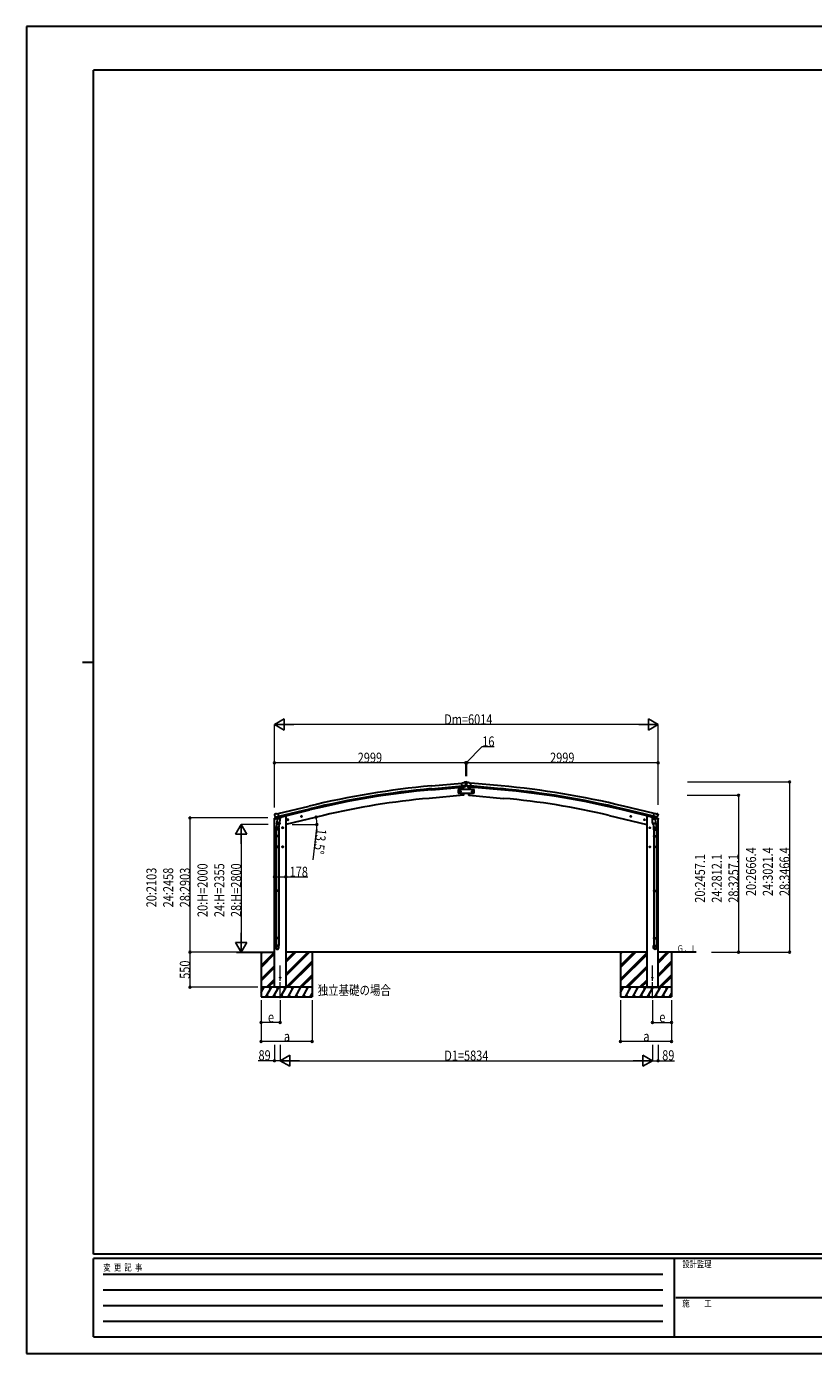
# Model space of a CAD drawing. Units: millimetres. Extents: x 0 to 29435, y 0 to 20790.
# Drawn here: x 0 to 12334, y 0 to 20790 of the extents above; entities that cross this region are included whole.
import ezdxf

# ---------------------------------------------------------------- set-up
doc = ezdxf.new("R2010")
doc.units = ezdxf.units.MM
doc.linetypes.add('YCENTER_1', pattern=[13, 10, -1, 1, -1])
doc.linetypes.add('YHIDDEN_1', pattern=[4, 3, -1])
for name, color, linetype, lineweight in [('USER1', 3, 'Continuous', 13), ('YKK_12', 2, 'Continuous', 13), ('YKK_13', 4, 'Continuous', 30), ('YKK_A1', 4, 'Continuous', 30), ('YKK_D', 6, 'Continuous', 13), ('YKK_ZWAK', 7, 'Continuous', 30)]:
    doc.layers.add(name, color=color, linetype=linetype, lineweight=lineweight)
doc.styles.add('text-b', font='extslim2.shx', dxfattribs={"width": 0.8, "bigfont": 'extfont2.shx'})

msp = doc.modelspace()

# ---------------------------------------------------------------- linework, layer by layer
at = {"layer": 'YKK_12', "linetype": 'YCENTER_1', "ltscale": 25}
for p, q in [((3975, 5565), (3975, 6076)), ((9809, 5565), (9809, 6076))]:
    msp.add_line(p, q, dxfattribs=at)
at = {"layer": 'YKK_13'}
for p, q in [((6849, 8940), (6860, 8946)), ((6860, 8947), (6864, 8953)), ((6860, 8946), (6860, 8947)), ((6875, 8948), (6862, 8947)), ((6888, 8955), (6864, 8953)), ((6884, 8942), (6879, 8947)), ((6885, 8940), (6886, 8939)), ((6888, 8955), (6896, 8955)), ((6896, 8955), (6920, 8953)), ((6898, 8940), (6898, 8939)), ((6899, 8942), (6905, 8947)), ((6909, 8948), (6922, 8947)), ((6923, 8947), (6920, 8953)), ((6923, 8946), (6923, 8947)), ((6935, 8940), (6924, 8946)), ((6849, 8940), (6822, 8937)), ((6828, 8873), (6822, 8937)), ((6885, 8897), (6826, 8892)), ((6838, 8873), (6828, 8873)), ((6838, 8836), (6835, 8873)), ((6838, 8873), (6863, 8876)), ((6838, 8873), (6838, 8873)), ((6846, 8747), (6843, 8776)), ((6846, 8744), (6846, 8747)), ((6849, 8744), (6846, 8744)), ((6851, 8852), (6849, 8874)), ((6851, 8836), (6851, 8852)), ((6851, 8747), (6852, 8773)), ((6852, 8773), (6852, 8776)), ((6863, 8876), (6864, 8876)), ((6871, 8876), (6864, 8876)), ((6874, 8878), (6885, 8897)), ((6885, 8898), (6885, 8897)), ((6885, 8897), (6885, 8897)), ((6886, 8913), (6898, 8913)), ((6899, 8898), (6899, 8897)), ((6910, 8878), (6899, 8897)), ((6899, 8897), (6958, 8892)), ((6899, 8897), (6899, 8897)), ((6913, 8876), (6920, 8876)), ((6921, 8876), (6920, 8876)), ((6946, 8873), (6921, 8876)), ((6932, 8773), (6932, 8776)), ((6933, 8747), (6932, 8773)), ((6933, 8852), (6935, 8874)), ((6933, 8836), (6933, 8852)), ((6935, 8940), (6962, 8937)), ((6935, 8744), (6938, 8744)), ((6938, 8747), (6941, 8776)), ((6938, 8744), (6938, 8747)), ((6946, 8873), (6946, 8873)), ((6946, 8873), (6956, 8873)), ((6946, 8836), (6949, 8873)), ((6956, 8873), (6962, 8937)), ((3888, 8451), (3884, 8444)), ((3884, 8442), (3884, 8441)), ((3891, 8453), (3904, 8456)), ((3898, 8402), (3955, 8416)), ((3898, 8402), (3898, 8401)), ((3915, 8387), (3898, 8401)), ((3898, 8401), (3898, 8401)), ((3919, 8453), (3906, 8456)), ((3926, 8337), (3910, 8241)), ((3918, 8386), (3925, 8388)), ((3918, 8386), (3920, 8387)), ((3919, 8453), (3945, 8460)), ((3920, 8387), (3957, 8396)), ((3922, 8386), (3922, 8386)), ((3922, 8385), (3948, 8378)), ((3950, 8394), (3925, 8388)), ((3925, 8388), (3925, 8388)), ((3929, 8379), (3925, 8313)), ((3975, 8376), (3929, 8379)), ((3931, 8383), (3931, 8379)), ((3960, 8396), (3945, 8460)), ((3950, 8394), (3960, 8396)), ((3950, 8394), (3950, 8394)), ((3951, 8394), (3950, 8379)), ((3957, 8396), (3958, 8396)), ((3960, 8398), (3961, 8398)), ((3961, 8398), (3974, 8383)), ((3970, 8309), (3975, 8376)), ((3974, 8383), (3973, 8376)), ((4087, 8360), (4107, 8365)), ((4092, 8368), (4090, 8360)), ((4090, 8360), (4095, 8355)), ((4099, 8369), (4092, 8368)), ((4100, 8352), (4095, 8372)), ((4095, 8355), (4102, 8357)), ((4104, 8364), (4099, 8369)), ((4102, 8357), (4104, 8364)), ((4301, 8411), (4321, 8416)), ((4306, 8419), (4304, 8412)), ((4304, 8412), (4309, 8406)), ((4313, 8421), (4306, 8419)), ((4313, 8404), (4309, 8423)), ((4309, 8406), (4316, 8408)), ((4318, 8415), (4313, 8421)), ((4316, 8408), (4318, 8415)), ((9482, 8411), (9463, 8416)), ((9465, 8415), (9471, 8421)), ((9468, 8408), (9465, 8415)), ((9475, 8406), (9468, 8408)), ((9470, 8404), (9475, 8423)), ((9471, 8421), (9478, 8419)), ((9480, 8412), (9475, 8406)), ((9478, 8419), (9480, 8412)), ((9696, 8360), (9677, 8365)), ((9679, 8364), (9685, 8369)), ((9681, 8357), (9679, 8364)), ((9689, 8355), (9681, 8357)), ((9684, 8352), (9689, 8372)), ((9685, 8369), (9692, 8368)), ((9694, 8360), (9689, 8355)), ((9692, 8368), (9694, 8360)), ((9809, 8376), (9854, 8379)), ((9813, 8309), (9809, 8376)), ((9823, 8398), (9810, 8383)), ((9810, 8383), (9810, 8376)), ((9824, 8398), (9823, 8398)), ((9824, 8396), (9839, 8460)), ((9834, 8394), (9824, 8396)), ((9827, 8396), (9826, 8396)), ((9864, 8387), (9827, 8396)), ((9886, 8402), (9828, 8416)), ((9833, 8394), (9834, 8379)), ((9834, 8394), (9834, 8394)), ((9834, 8394), (9859, 8388)), ((9861, 8385), (9836, 8378)), ((9865, 8453), (9839, 8460)), ((9853, 8383), (9853, 8379)), ((9854, 8379), (9859, 8313)), ((9857, 8337), (9873, 8241)), ((9859, 8388), (9859, 8388)), ((9866, 8386), (9859, 8388)), ((9862, 8386), (9862, 8386)), ((9865, 8386), (9864, 8387)), ((9865, 8453), (9878, 8456)), ((9869, 8387), (9885, 8401)), ((9893, 8453), (9879, 8456)), ((9886, 8401), (9885, 8401)), ((9886, 8402), (9886, 8401)), ((9896, 8451), (9900, 8444)), ((9900, 8442), (9900, 8441)), ((3908, 8204), (3908, 8238)), ((3954, 8204), (3908, 8204)), ((3908, 8108), (3909, 8110)), ((3953, 8110), (3909, 8110)), ((3910, 8204), (3910, 8110)), ((3924, 8300), (3925, 8313)), ((3924, 8299), (3924, 8299)), ((3970, 8309), (3925, 8313)), ((3945, 8237), (3925, 8237)), ((3926, 8298), (3967, 8295)), ((3935, 8227), (3935, 8247)), ((3962, 8295), (3951, 8232)), ((3952, 8204), (3952, 8110)), ((3954, 8108), (3953, 8110)), ((3954, 8239), (3954, 8204)), ((3970, 8309), (3969, 8297)), ((4025, 8237), (4005, 8237)), ((4015, 8245), (4008, 8241)), ((4008, 8241), (4008, 8233)), ((4008, 8233), (4015, 8230)), ((4015, 8227), (4015, 8247)), ((4021, 8241), (4015, 8245)), ((4015, 8230), (4021, 8233)), ((4021, 8233), (4021, 8241)), ((9759, 8237), (9779, 8237)), ((9762, 8241), (9769, 8245)), ((9762, 8233), (9762, 8241)), ((9769, 8230), (9762, 8233)), ((9769, 8227), (9769, 8247)), ((9769, 8245), (9775, 8241)), ((9775, 8233), (9769, 8230)), ((9775, 8241), (9775, 8233)), ((9813, 8309), (9859, 8313)), ((9813, 8309), (9814, 8297)), ((9858, 8298), (9816, 8295)), ((9822, 8295), (9833, 8232)), ((9829, 8239), (9829, 8204)), ((9829, 8204), (9875, 8204)), ((9829, 8108), (9830, 8110)), ((9830, 8110), (9874, 8110)), ((9831, 8204), (9831, 8110)), ((9839, 8237), (9859, 8237)), ((9849, 8227), (9849, 8247)), ((9860, 8300), (9859, 8313)), ((9860, 8299), (9860, 8299)), ((9873, 8204), (9873, 8110)), ((9875, 8108), (9874, 8110)), ((9875, 8204), (9875, 8238)), ((3954, 8108), (3908, 8108)), ((3908, 8108), (3908, 8100)), ((3954, 8100), (3908, 8100)), ((3908, 8100), (3909, 8098)), ((3953, 8098), (3909, 8098)), ((3910, 8098), (3910, 7254)), ((3945, 7937), (3925, 7937)), ((3935, 7927), (3935, 7947)), ((3952, 8098), (3952, 7254)), ((3954, 8100), (3953, 8098)), ((3954, 8108), (3954, 8100)), ((4025, 7937), (4005, 7937)), ((4015, 7945), (4008, 7941)), ((4008, 7941), (4008, 7933)), ((4008, 7933), (4015, 7930)), ((4015, 7927), (4015, 7947)), ((4021, 7941), (4015, 7945)), ((4015, 7930), (4021, 7933)), ((4021, 7933), (4021, 7941)), ((9759, 7937), (9779, 7937)), ((9762, 7941), (9769, 7945)), ((9762, 7933), (9762, 7941)), ((9769, 7930), (9762, 7933)), ((9769, 7927), (9769, 7947)), ((9769, 7945), (9775, 7941)), ((9775, 7933), (9769, 7930)), ((9775, 7941), (9775, 7933)), ((9829, 8108), (9875, 8108)), ((9829, 8108), (9829, 8100)), ((9829, 8100), (9875, 8100)), ((9829, 8100), (9830, 8098)), ((9830, 8098), (9874, 8098)), ((9831, 8098), (9831, 7254)), ((9839, 7937), (9859, 7937)), ((9849, 7927), (9849, 7947)), ((9873, 8098), (9873, 7254)), ((9875, 8100), (9874, 8098)), ((9875, 8108), (9875, 8100)), ((3908, 7252), (3909, 7254)), ((3954, 7252), (3908, 7252)), ((3908, 7252), (3908, 7244)), ((3954, 7244), (3908, 7244)), ((3908, 7244), (3909, 7242)), ((3953, 7254), (3909, 7254)), ((3953, 7242), (3909, 7242)), ((3910, 7242), (3910, 6514)), ((3952, 7242), (3952, 6514)), ((3954, 7252), (3953, 7254)), ((3954, 7244), (3953, 7242)), ((3954, 7252), (3954, 7244)), ((9829, 7252), (9830, 7254)), ((9829, 7252), (9875, 7252)), ((9829, 7252), (9829, 7244)), ((9829, 7244), (9875, 7244)), ((9829, 7244), (9830, 7242)), ((9830, 7254), (9874, 7254)), ((9830, 7242), (9874, 7242)), ((9831, 7242), (9831, 6514)), ((9873, 7242), (9873, 6514)), ((9875, 7252), (9874, 7254)), ((9875, 7244), (9874, 7242)), ((9875, 7252), (9875, 7244)), ((3908, 6512), (3909, 6514)), ((3954, 6512), (3908, 6512)), ((3908, 6512), (3908, 6504)), ((3954, 6504), (3908, 6504)), ((3908, 6504), (3909, 6502)), ((3953, 6514), (3909, 6514)), ((3953, 6502), (3909, 6502)), ((3910, 6502), (3910, 6392)), ((3952, 6502), (3952, 6392)), ((3954, 6512), (3953, 6514)), ((3954, 6504), (3953, 6502)), ((3954, 6512), (3954, 6504)), ((9829, 6512), (9830, 6514)), ((9829, 6512), (9875, 6512)), ((9829, 6512), (9829, 6504)), ((9829, 6504), (9875, 6504)), ((9829, 6504), (9830, 6502)), ((9830, 6514), (9874, 6514)), ((9830, 6502), (9874, 6502)), ((9831, 6502), (9831, 6392)), ((9873, 6502), (9873, 6392)), ((9875, 6512), (9874, 6514)), ((9875, 6504), (9874, 6502)), ((9875, 6512), (9875, 6504)), ((3908, 6357), (3908, 6392)), ((3954, 6392), (3908, 6392)), ((3954, 6357), (3954, 6392)), ((9829, 6357), (9829, 6392)), ((9829, 6392), (9875, 6392)), ((9875, 6357), (9875, 6392))]:
    msp.add_line(p, q, dxfattribs=at)
at = {"layer": 'YKK_13', "linetype": 'Continuous'}
for p, q in [((6891, 8951), (6890, 8951)), ((6890, 8951), (6890, 8950)), ((6890, 8950), (6891, 8950)), ((6892, 8953), (6891, 8953)), ((6891, 8953), (6891, 8952)), ((6891, 8949), (6891, 8948)), ((6891, 8948), (6892, 8948)), ((6892, 8952), (6892, 8953)), ((6892, 8948), (6892, 8949)), ((6894, 8951), (6893, 8951)), ((6893, 8950), (6894, 8950)), ((6894, 8950), (6894, 8951)), ((6891, 8918), (6890, 8918)), ((6890, 8918), (6890, 8917)), ((6890, 8917), (6891, 8917)), ((6892, 8920), (6891, 8920)), ((6891, 8920), (6891, 8919)), ((6891, 8917), (6891, 8916)), ((6891, 8916), (6892, 8916)), ((6892, 8919), (6892, 8920)), ((6892, 8916), (6892, 8917)), ((6894, 8918), (6893, 8918)), ((6893, 8917), (6894, 8917)), ((6894, 8917), (6894, 8918))]:
    msp.add_line(p, q, dxfattribs=at)
at = {"layer": 'YKK_13', "linetype": 'Continuous', "ltscale": 0.5}
for p, q in [((7017, 8836), (6767, 8836)), ((6767, 8836), (6767, 8776)), ((6767, 8776), (7017, 8776)), ((6769, 8806), (6773, 8812)), ((6773, 8799), (6769, 8806)), ((6773, 8812), (6780, 8812)), ((6780, 8799), (6773, 8799)), ((6780, 8812), (6784, 8806)), ((6784, 8806), (6780, 8799)), ((6792, 8806), (6796, 8812)), ((6796, 8799), (6792, 8806)), ((6796, 8812), (6804, 8812)), ((6804, 8799), (6796, 8799)), ((6804, 8812), (6807, 8806)), ((6807, 8806), (6804, 8799)), ((6980, 8812), (6976, 8806)), ((6976, 8806), (6980, 8799)), ((6988, 8812), (6980, 8812)), ((6980, 8799), (6988, 8799)), ((6991, 8806), (6988, 8812)), ((6988, 8799), (6991, 8806)), ((7004, 8812), (7000, 8806)), ((7000, 8806), (7004, 8799)), ((7011, 8812), (7004, 8812)), ((7004, 8799), (7011, 8799)), ((7015, 8806), (7011, 8812)), ((7011, 8799), (7015, 8806)), ((7017, 8776), (7017, 8836)), ((3883, 8373), (3926, 8384)), ((3883, 8380), (3883, 8373)), ((3912, 8389), (3886, 8383)), ((3965, 8393), (3984, 8398)), ((3988, 8406), (3988, 8402)), ((9796, 8406), (9796, 8402)), ((9819, 8393), (9800, 8398)), ((9901, 8373), (9857, 8384)), ((9872, 8389), (9898, 8383)), ((9901, 8380), (9901, 8373))]:
    msp.add_line(p, q, dxfattribs=at)
at = {"layer": 'YKK_13', "linetype": 'YHIDDEN_1'}
for p, q in [((3935, 8245), (3928, 8241)), ((3928, 8241), (3928, 8233)), ((3928, 8233), (3935, 8230)), ((3941, 8241), (3935, 8245)), ((3935, 8230), (3941, 8233)), ((3941, 8233), (3941, 8241)), ((9842, 8241), (9849, 8245)), ((9842, 8233), (9842, 8241)), ((9849, 8230), (9842, 8233)), ((9849, 8245), (9855, 8241)), ((9855, 8233), (9849, 8230)), ((9855, 8241), (9855, 8233)), ((3935, 7945), (3928, 7941)), ((3928, 7941), (3928, 7933)), ((3928, 7933), (3935, 7930)), ((3941, 7941), (3935, 7945)), ((3935, 7930), (3941, 7933)), ((3941, 7933), (3941, 7941)), ((9842, 7941), (9849, 7945)), ((9842, 7933), (9842, 7941)), ((9849, 7930), (9842, 7933)), ((9849, 7945), (9855, 7941)), ((9855, 7933), (9849, 7930)), ((9855, 7941), (9855, 7933))]:
    msp.add_line(p, q, dxfattribs=at)
at = {"layer": 'YKK_13', "linetype": 'Continuous'}
for centre in [(6892, 8951), (6892, 8918)]:
    msp.add_circle(centre, 3.5, dxfattribs=at)
at = {"layer": 'YKK_13', "linetype": 'Continuous', "ltscale": 0.5}
for centre, radius in [((6776, 8806), 8.5), ((6776, 8806), 7.7), ((6776, 8806), 6.5), ((6800, 8806), 8.5), ((6800, 8806), 7.7), ((6800, 8806), 6.5), ((6984, 8806), 8.5), ((6984, 8806), 7.7), ((6984, 8806), 6.5), ((7007, 8806), 8.5), ((7007, 8806), 7.7), ((7007, 8806), 6.5)]:
    msp.add_circle(centre, radius, dxfattribs=at)
at = {"layer": 'YKK_13'}
for centre, radius in [((4097, 8362), 8.5), ((4097, 8362), 7.7), ((4097, 8362), 6.5), ((4311, 8414), 8.5), ((4311, 8414), 7.7), ((4311, 8414), 6.5), ((9473, 8414), 8.5), ((9473, 8414), 7.7), ((9473, 8414), 6.5), ((9687, 8362), 8.5), ((9687, 8362), 7.7), ((9687, 8362), 6.5), ((4015, 8237), 8.5), ((4015, 8237), 7.7), ((4015, 8237), 6.5), ((9769, 8237), 8.5), ((9769, 8237), 7.7), ((9769, 8237), 6.5), ((4015, 7937), 8.5), ((4015, 7937), 7.7), ((4015, 7937), 6.5), ((9769, 7937), 8.5), ((9769, 7937), 7.7), ((9769, 7937), 6.5), ((3975, 5887), 4.5), ((9809, 5887), 4.5)]:
    msp.add_circle(centre, radius, dxfattribs=at)
at = {"layer": 'YKK_13', "linetype": 'YHIDDEN_1'}
for centre, radius in [((3935, 8237), 8.5), ((3935, 8237), 7.7), ((3935, 8237), 6.5), ((9849, 8237), 8.5), ((9849, 8237), 7.7), ((9849, 8237), 6.5), ((3935, 7937), 8.5), ((3935, 7937), 7.7), ((3935, 7937), 6.5), ((9849, 7937), 8.5), ((9849, 7937), 7.7), ((9849, 7937), 6.5)]:
    msp.add_circle(centre, radius, dxfattribs=at)
at = {"layer": 'YKK_13'}
for centre, radius, start, end in [((6862, 8944), 3, 95, 120), ((6876, 8943), 5, 50.0065, 94.9935), ((6908, 8943), 5, 85.0065, 129.9935), ((6922, 8944), 3, 60, 85), ((6848, 8747), 3, 278.5032, 357.4622), ((6684, 8921), 202, 353.4085, 5), ((7100, 8921), 202, 175, 186.5915), ((6936, 8747), 3, 182.5378, 261.4968), ((4081, 8488), 202, 193.5, 205.0912), ((3892, 8448), 5, 103.5, 148.5), ((3905, 8453), 3, 78.5, 103.5), ((3918, 8387), 0.5, 248.2375, 283.5), ((3921, 8387), 0.5, 356, 103.5), ((3923, 8386), 1, 176, 256), ((3949, 8379), 1.03, 250.039, 351.9657), ((3951, 8394), 0.604, 100.5984, 172.2059), ((3958, 8396), 0.5, 283.5, 318.7625), ((9826, 8396), 0.5, 221.2375, 256.5), ((9833, 8394), 0.604, 7.7941, 79.4016), ((9835, 8379), 1.03, 188.0343, 289.961), ((9861, 8386), 1, 284, 4), ((9863, 8387), 0.5, 76.5, 184), ((9866, 8387), 0.5, 256.5, 291.7625), ((9879, 8453), 3, 76.5, 101.5), ((9703, 8488), 202, 334.9088, 346.5), ((9891, 8448), 5, 31.5, 76.5), ((3938, 8238), 30, 177.4514, 180), ((3926, 8300), 1.95, 175.0402, 217.4777), ((3926, 8300), 2, 217.4096, 266), ((3967, 8297), 2, 266, 349.4684), ((9816, 8297), 2, 190.5316, 274), ((9858, 8300), 2, 274, 322.5904), ((9858, 8300), 1.95, 322.5223, 4.9598), ((9845, 8238), 30, 0, 2.5486)]:
    msp.add_arc(centre, radius, start, end, dxfattribs=at)
at = {"layer": 'YKK_13', "linetype": 'Continuous'}
for centre, start, end in [((6891, 8952), 270, 0), ((6891, 8949), 0, 90), ((6893, 8952), 180, 270), ((6893, 8949), 90, 180), ((6891, 8919), 270, 0), ((6891, 8917), 0, 90), ((6893, 8919), 180, 270), ((6893, 8917), 90, 180)]:
    msp.add_arc(centre, 0.84, start, end, dxfattribs=at)
at = {"layer": 'YKK_13', "linetype": 'Continuous', "ltscale": 0.5}
for centre, radius, start, end in [((3886, 8380), 3, 103.5, 180), ((3983, 8402), 5, 283.5, 0), ((9801, 8402), 5, 180, 256.5), ((9898, 8380), 3, 0, 76.5)]:
    msp.add_arc(centre, radius, start, end, dxfattribs=at)
at = {"layer": 'YKK_13', "extrusion": (0, 0, -1)}
for centre, major_axis, ratio, start_param, end_param in [((6890, 8944), (-15.4, 3.4), 0.101033, 0.307812, 0.308043), ((6882, 8940), (2.71, -1.31), 0.997474, 4.96062, 5.746529), ((6871, 8879), (1.62, -2.54), 0.997631, 5.80419, 6.600612), ((6871, 8879), (-3.5, 2.17), 0.650902, 4.095823, 4.168633), ((3887, 8443), (-1.57, -2.57), 0.99628, 0.783535, 1.570796), ((9867, 8389), (0.73, -2.92), 0.997631, 5.80419, 6.600612), ((9867, 8389), (-2.63, 3.16), 0.650902, 4.095823, 4.168633), ((9852, 8239), (-23, 0), 0.996195, 2.556026, 6.566303), ((9852, 8239), (-21, 0), 0.996195, 2.934915, 5.951239), ((9852, 6359), (23, 0), 0.996195, 3.141593, 6.283185), ((9852, 6357), (23, 0), 0.996195, 3.141593, 6.283185), ((9852, 6357), (0, -23.4), 0.981806, 4.712389, 7.853982)]:
    msp.add_ellipse(centre, major_axis=major_axis, ratio=ratio, start_param=start_param, end_param=end_param, dxfattribs=at)
at = {"layer": 'YKK_13'}
for centre, major_axis, ratio, start_param, end_param in [((6901, 8940), (-2.71, -1.31), 0.997474, 4.96062, 5.746529), ((6894, 8944), (15.4, 3.4), 0.101033, 0.307812, 0.308043), ((6913, 8879), (-1.62, -2.54), 0.997631, 5.80419, 6.600612), ((6913, 8879), (3.5, 2.17), 0.650902, 4.095823, 4.168633), ((6913, 8879), (-1.62, -2.54), 0.997631, 0.390237, 0.478995), ((3917, 8389), (-0.73, -2.92), 0.997631, 5.80419, 6.600612), ((3917, 8389), (2.63, 3.16), 0.650902, 4.095823, 4.168633), ((3917, 8389), (-0.73, -2.92), 0.997631, 0.390237, 0.478995), ((9897, 8443), (1.57, -2.57), 0.99628, 0.783535, 1.570796), ((3931, 8239), (23, 0), 0.996195, 2.556026, 6.566303), ((3931, 8239), (21, 0), 0.996195, 2.934915, 5.951239), ((3931, 6359), (-23, 0), 0.996195, 3.141593, 6.283185), ((3931, 6357), (-23, 0), 0.996195, 3.141593, 6.283185), ((3931, 6357), (0, -23.4), 0.981806, 4.712389, 7.853982)]:
    msp.add_ellipse(centre, major_axis=major_axis, ratio=ratio, start_param=start_param, end_param=end_param, dxfattribs=at)
at = {"layer": 'YKK_13', "extrusion": (1.16446e-16, 7.41845e-17, -1)}
msp.add_ellipse((6871, 8879), major_axis=(1.62, -2.54), ratio=0.997631, start_param=0.390237, end_param=0.478995, dxfattribs=at)
at = {"layer": 'YKK_13', "extrusion": (9.41474e-17, 2.34736e-17, -1)}
msp.add_ellipse((9867, 8389), major_axis=(0.73, -2.92), ratio=0.997631, start_param=0.390237, end_param=0.478995, dxfattribs=at)
at = {"layer": 'YKK_13'}
msp.add_ellipse((3931, 6357), major_axis=(21, 0), ratio=0.996195, dxfattribs=at)
at = {"layer": 'YKK_13', "extrusion": (0, 0, -1)}
msp.add_ellipse((9852, 6357), major_axis=(-21, 0), ratio=0.996195, dxfattribs=at)
at = {"layer": 'YKK_A1'}
for p, q in [((6846, 8745), (6308, 8697)), ((6345, 8892), (6822, 8935)), ((6349, 8849), (6826, 8892)), ((6350, 8832), (6827, 8875)), ((6835, 8873), (6838, 8836)), ((6843, 8776), (6846, 8745)), ((6941, 8776), (6938, 8745)), ((6938, 8745), (7476, 8697)), ((6949, 8873), (6946, 8836)), ((7434, 8832), (6956, 8875)), ((7435, 8849), (6958, 8892)), ((7439, 8892), (6962, 8935)), ((3945, 8458), (4428, 8575)), ((3955, 8416), (4438, 8533)), ((9828, 8416), (9345, 8533)), ((9838, 8458), (9356, 8575)), ((3886, 5737), (3886, 8374)), ((3914, 8391), (3914, 8390)), ((3959, 8399), (4442, 8517)), ((3988, 8405), (4040, 8417)), ((4064, 8417), (4040, 8417)), ((4652, 8429), (4064, 8287)), ((4064, 8417), (4064, 5737)), ((9132, 8429), (9720, 8287)), ((9824, 8399), (9341, 8517)), ((9720, 8417), (9720, 5737)), ((9720, 8417), (9744, 8417)), ((9796, 8405), (9744, 8417)), ((9870, 8391), (9870, 8390)), ((9898, 5737), (9898, 8374)), ((3289, 6287), (3886, 6287)), ((3675, 6287), (3675, 5587)), ((9720, 6287), (4064, 6287)), ((4475, 6287), (4475, 5587)), ((9309, 6287), (9309, 5587)), ((10495, 6287), (9898, 6287)), ((10109, 6287), (10109, 5587)), ((4064, 5737), (3886, 5737)), ((9720, 5737), (9898, 5737))]:
    msp.add_line(p, q, dxfattribs=at)
at = {"layer": 'YKK_A1', "linetype": 'Continuous'}
for p, q in [((3675, 6076), (3886, 6287)), ((3675, 6260), (3702, 6287)), ((3675, 6274), (3688, 6287)), ((3675, 6062), (3886, 6273)), ((3675, 6048), (3886, 6259)), ((4064, 5916), (4435, 6287)), ((4064, 5945), (4407, 6287)), ((4064, 5931), (4421, 6287)), ((4064, 6129), (4223, 6287)), ((4064, 6143), (4209, 6287)), ((4064, 6157), (4194, 6287)), ((9309, 6076), (9520, 6287)), ((9309, 6062), (9534, 6287)), ((9309, 6048), (9548, 6287)), ((9309, 6260), (9336, 6287)), ((9309, 6274), (9322, 6287)), ((9309, 5864), (9720, 6275)), ((9309, 5850), (9720, 6261)), ((9309, 5836), (9720, 6247)), ((9898, 6116), (10069, 6287)), ((9898, 6145), (10041, 6287)), ((9898, 6131), (10055, 6287)), ((3675, 5864), (3886, 6075)), ((3675, 5850), (3886, 6061)), ((3675, 5836), (3886, 6047)), ((4069, 5737), (4475, 6144)), ((4083, 5737), (4475, 6129)), ((4097, 5737), (4475, 6115)), ((9394, 5737), (9720, 6063)), ((9409, 5737), (9720, 6049)), ((9423, 5737), (9720, 6035)), ((9898, 5933), (10109, 6144)), ((9898, 5918), (10109, 6129)), ((9898, 5904), (10109, 6115)), ((3760, 5737), (3886, 5863)), ((3775, 5737), (3886, 5849)), ((3789, 5737), (3886, 5835)), ((4281, 5737), (4475, 5931)), ((4295, 5737), (4475, 5917)), ((4309, 5737), (4475, 5903)), ((9607, 5737), (9720, 5851)), ((9621, 5737), (9720, 5837)), ((9635, 5737), (9720, 5823)), ((9915, 5737), (10109, 5931)), ((9929, 5737), (10109, 5917)), ((9943, 5737), (10109, 5903)), ((3675, 5654), (3723, 5737)), ((3752, 5587), (3839, 5737)), ((3767, 5613), (3782, 5587)), ((3868, 5587), (3954, 5737)), ((3883, 5613), (3898, 5587)), ((3983, 5587), (4070, 5737)), ((3998, 5613), (4013, 5587)), ((4099, 5587), (4185, 5737)), ((4114, 5613), (4129, 5587)), ((4214, 5587), (4301, 5737)), ((4229, 5613), (4244, 5587)), ((4330, 5587), (4416, 5737)), ((4345, 5613), (4360, 5587)), ((4445, 5587), (4475, 5639)), ((4460, 5613), (4475, 5587)), ((9309, 5654), (9357, 5737)), ((9386, 5587), (9473, 5737)), ((9401, 5613), (9416, 5587)), ((9502, 5587), (9588, 5737)), ((9517, 5613), (9532, 5587)), ((9617, 5587), (9704, 5737)), ((9632, 5613), (9647, 5587)), ((9733, 5587), (9819, 5737)), ((9748, 5613), (9763, 5587)), ((9848, 5587), (9935, 5737)), ((9863, 5613), (9878, 5587)), ((9964, 5587), (10050, 5737)), ((9979, 5613), (9994, 5587)), ((10079, 5587), (10109, 5639)), ((10094, 5613), (10109, 5587)), ((3675, 5587), (4475, 5587)), ((9309, 5587), (10109, 5587))]:
    msp.add_line(p, q, dxfattribs=at)
at = {"layer": 'YKK_A1', "linetype": 'Continuous', "ltscale": 0.5}
for p, q in [((4475, 5737), (3675, 5737)), ((3708, 5711), (3693, 5737)), ((3824, 5711), (3809, 5737)), ((3939, 5711), (3924, 5737)), ((4055, 5711), (4040, 5737)), ((4170, 5711), (4155, 5737)), ((4271, 5737), (4286, 5711)), ((4401, 5711), (4386, 5737)), ((10109, 5737), (9309, 5737)), ((9342, 5711), (9327, 5737)), ((9458, 5711), (9443, 5737)), ((9573, 5711), (9558, 5737)), ((9689, 5711), (9674, 5737)), ((9804, 5711), (9789, 5737)), ((9905, 5737), (9920, 5711)), ((10035, 5711), (10020, 5737))]:
    msp.add_line(p, q, dxfattribs=at)
at = {"layer": 'YKK_A1'}
for centre in [(3975, 5887), (9809, 5887)]:
    msp.add_circle(centre, 5, dxfattribs=at)
for centre, radius, start, end in [((7521, -4162), 13107, 95.1479, 103.6479), ((7521, -4162), 13064, 95.1479, 103.6479), ((7521, -4162), 13047, 95.1479, 103.6479), ((6263, -4162), 13047, 76.3521, 84.8521), ((6263, -4162), 13064, 76.3521, 84.8521), ((6263, -4162), 13107, 76.3521, 84.8521), ((7287, -2565), 11305, 94.9659, 103.4764), ((6497, -2565), 11305, 76.5236, 85.0341)]:
    msp.add_arc(centre, radius, start, end, dxfattribs=at)
at = {"layer": 'YKK_D', "lineweight": -2}
for p, q in [((3885, 9855), (4036, 9942)), ((3885, 9855), (4036, 9767)), ((3885, 9855), (4188, 9855)), ((4036, 9767), (4036, 9942)), ((9898, 9855), (9595, 9855)), ((9898, 9855), (9747, 9942)), ((9747, 9942), (9747, 9767)), ((9898, 9855), (9747, 9767)), ((3363, 8287), (3276, 8136)), ((3276, 8136), (3451, 8136)), ((3363, 8287), (3451, 8136)), ((3363, 8287), (3363, 7984)), ((3363, 6287), (3363, 6591)), ((3363, 6287), (3276, 6439)), ((3451, 6439), (3276, 6439)), ((3363, 6287), (3451, 6439)), ((3975, 4587), (4126, 4675)), ((3975, 4587), (4126, 4500)), ((3975, 4587), (4278, 4587)), ((4126, 4500), (4126, 4675)), ((9809, 4587), (9506, 4587)), ((9809, 4587), (9657, 4675)), ((9657, 4675), (9657, 4500)), ((9809, 4587), (9657, 4500))]:
    msp.add_line(p, q, dxfattribs=at)
at = {"layer": 'YKK_D'}
for p, q in [((3885, 8556), (3885, 9856)), ((9723, 9855), (4060, 9855)), ((9898, 8921), (9898, 9856)), ((6892, 9255), (7142, 9509)), ((7142, 9509), (7329, 9509)), ((3885, 8896), (3885, 9256)), ((6884, 9255), (3885, 9255)), ((6884, 9045), (6884, 9256)), ((6884, 9045), (6884, 9256)), ((6900, 9255), (6884, 9255)), ((6900, 9045), (6900, 9256)), ((6900, 9045), (6900, 9256)), ((9898, 9255), (6900, 9255)), ((9898, 8594), (9898, 9256)), ((10357, 8954), (11961, 8954)), ((11960, 8954), (11960, 6287)), ((10356, 8745), (11161, 8745)), ((11160, 8745), (11160, 6287)), ((3784, 8390), (2561, 8390)), ((2562, 8390), (2562, 6287)), ((3785, 8287), (3362, 8287)), ((3363, 8112), (3363, 6462)), ((4165, 8287), (4552, 8287)), ((4547, 8228), (4486, 7734)), ((3886, 7467), (4064, 7467)), ((4064, 7467), (4411, 7467)), ((3288, 6287), (2561, 6287)), ((3625, 6287), (2561, 6287)), ((2562, 6287), (2562, 5737)), ((3290, 6287), (3364, 6287)), ((10734, 6287), (11161, 6287)), ((10734, 6287), (11961, 6287)), ((3625, 5737), (2561, 5737)), ((3675, 5537), (3675, 4886)), ((3675, 5537), (3675, 5186)), ((3975, 5537), (3975, 5186)), ((4475, 5537), (4475, 4886)), ((9309, 5537), (9309, 4886)), ((9809, 5537), (9809, 5186)), ((10109, 5537), (10109, 4886)), ((10109, 5536), (10109, 5186)), ((3975, 5187), (3675, 5187)), ((9809, 5187), (10109, 5187)), ((4475, 4887), (3675, 4887)), ((3886, 4837), (3886, 4586)), ((3975, 4837), (3975, 4586)), ((3975, 4837), (3975, 4586)), ((10109, 4887), (9309, 4887)), ((9809, 4837), (9809, 4586)), ((9809, 4837), (9809, 4586)), ((9898, 4837), (9898, 4586)), ((3886, 4587), (3631, 4587)), ((3975, 4587), (3886, 4587)), ((4150, 4587), (9634, 4587)), ((9809, 4587), (9898, 4587)), ((9898, 4587), (10153, 4587))]:
    msp.add_line(p, q, dxfattribs=at)
at = {"layer": 'YKK_D', "linetype": 'ByBlock', "lineweight": -2}
for centre in [(3885, 9255), (6884, 9255), (6884, 9255), (6900, 9255), (6900, 9255), (9898, 9255), (11960, 8954), (11160, 8745), (2562, 8390), (4537, 8401), (4551, 8287), (3886, 7467), (4064, 7467), (2562, 6287), (2562, 6287), (11160, 6287), (11960, 6287), (2562, 5737), (3675, 5187), (3975, 5187), (9809, 5187), (10109, 5187), (3675, 4887), (4475, 4887), (9309, 4887), (10109, 4887), (3886, 4587), (9898, 4587)]:
    msp.add_circle(centre, 14.9, dxfattribs=at)
at = {"layer": 'YKK_D'}
for start, end in [(360, 13.5), (352.9933, 360)]:
    msp.add_arc((4064, 8287), 487, start, end, dxfattribs=at)
at = {"layer": 'YKK_ZWAK'}
for p, q in [((29435, 20790), (0, 20790)), ((0, 20790), (0, 0)), ((28350, 20108), (1050, 20108)), ((1050, 1558), (1050, 20108)), ((875, 10832), (1050, 10832)), ((28350, 1558), (1050, 1558)), ((10150, 1488), (1050, 1488)), ((1050, 262), (1050, 1488)), ((10150, 1488), (10150, 262)), ((14700, 1488), (10150, 1488)), ((1199, 1242), (9975, 1242)), ((1199, 998), (9975, 998)), ((10176, 875), (14700, 875)), ((1199, 752), (9975, 752)), ((1199, 508), (9975, 508)), ((1050, 262), (10150, 262)), ((10150, 262), (14700, 262)), ((0, 0), (29435, 0))]:
    msp.add_line(p, q, dxfattribs=at)

# ---------------------------------------------------------------- texts
at = {"layer": 'USER1', "style": 'text-b', "width": 0.8}
for s, height, p in [('Ｇ．Ｌ', 100, (10191, 6295)), ('独立基礎の場合', 150, (4564, 5616))]:
    msp.add_text(s, height=height, dxfattribs=at).set_placement(p)
at = {"layer": 'YKK_D', "style": 'text-b', "width": 0.8}
for s, height, p in [('Dm=6014', 157.5, (6547, 9856)), ('16', 157.5, (7143, 9510)), ('2999', 157.5, (5191, 9256)), ('2999', 157.5, (8206, 9256)), ('178', 157.5, (4124, 7468)), ('e', 158, (3783, 5190)), ('e', 158, (9917, 5190)), ('a', 158, (4033, 4890)), ('a', 158, (9667, 4890)), ('89', 157.5, (3636, 4593)), ('D1=5834', 157.5, (6548, 4588)), ('89', 157.5, (9963, 4593))]:
    msp.add_text(s, height=height, dxfattribs=at).set_placement(p)
for s, rotation, p in [('13.5°', 262.9933, (4548, 8227)), ('20:2666.4', 90, (11434, 7167)), ('24:3021.4', 90, (11697, 7167)), ('28:3466.4', 90, (11959, 7167)), ('20:2457.1', 90, (10634, 7062)), ('24:2812.1', 90, (10897, 7062)), ('28:3257.1', 90, (11159, 7062)), ('20:2103', 90, (2036, 6990)), ('24:2458', 90, (2299, 6990)), ('28:2903', 90, (2561, 6990)), ('20:H=2000', 90, (2837, 6838)), ('24:H=2355', 90, (3100, 6838)), ('28:H=2800', 90, (3362, 6838)), ('550', 90, (2560, 5870))]:
    msp.add_text(s, height=157.5, rotation=rotation, dxfattribs=at).set_placement(p)
at = {"layer": 'YKK_ZWAK', "style": 'text-b', "width": 0.8}
for s, p in [('設計監理', (10278, 1348)), ('変  更  記  事', (1203, 1295)), ('施\u3000\u3000工', (10278, 735))]:
    msp.add_text(s, height=105, dxfattribs=at).set_placement(p)

doc.saveas('drawing.dxf')
